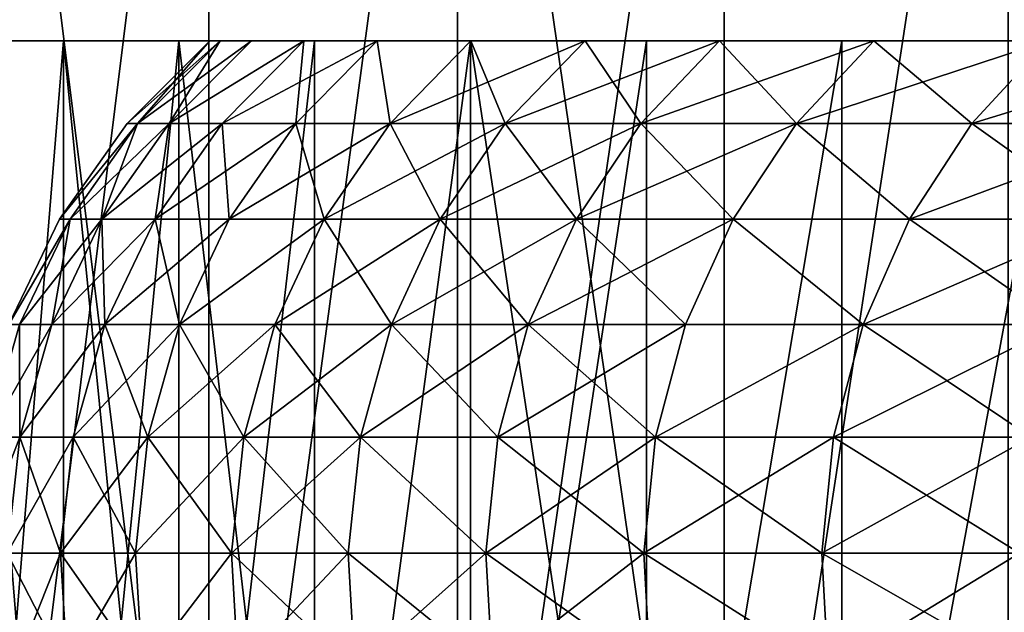
# Model space of a CAD drawing. Extents: x -23 to 23, y -4 to 166.
# Drawn here: x -21 to -19, y -3 to -2 of the extents above; entities that cross this region are included whole.
import ezdxf

# ---------------------------------------------------------------- set-up
doc = ezdxf.new("R2010")
doc.units = 0
doc.header["$MEASUREMENT"] = 0

msp = doc.modelspace()

# ---------------------------------------------------------------- linework, layer by layer
for points in [[(-20.227896, -4.2, -10.94679), (-20.662992, -4.2, -10.101521), (-20.662992, -0.7, -10.101521)], [(-20.227896, -4.2, -10.94679), (-20.662992, -0.7, -10.101521), (-20.227896, -0.7, -10.94679)], [(-20.662992, -4.2, 10.101521), (-20.227896, -4.2, 10.94679), (-20.227896, -0.7, 10.94679)], [(-20.662992, -4.2, 10.101521), (-20.227896, -0.7, 10.94679), (-20.662992, -0.7, 10.101521)], [(-20.227896, -4.2, -10.94679), (-20.227896, -0.7, -10.94679), (-19.758242, -0.7, -11.773356)], [(-19.758242, -4.2, -11.773356), (-20.227896, -4.2, -10.94679), (-19.758242, -0.7, -11.773356)], [(-20.227896, -4.2, 10.94679), (-19.758242, -4.2, 11.773356), (-19.758242, -0.7, 11.773356)], [(-20.227896, -4.2, 10.94679), (-19.758242, -0.7, 11.773356), (-20.227896, -0.7, 10.94679)], [(-19.758242, -4.2, -11.773356), (-19.758242, -0.7, -11.773356), (-19.254829, -0.7, -12.579807)], [(-19.254829, -4.2, -12.579807), (-19.758242, -4.2, -11.773356), (-19.254829, -0.7, -12.579807)], [(-19.254829, -4.2, 12.579807), (-19.254829, -0.7, 12.579807), (-19.758242, -0.7, 11.773356)], [(-19.758242, -4.2, 11.773356), (-19.254829, -4.2, 12.579807), (-19.758242, -0.7, 11.773356)], [(-19.254829, -4.2, -12.579807), (-19.254829, -0.7, -12.579807), (-18.718521, -0.7, -13.364767)], [(-18.718521, -4.2, -13.364767), (-19.254829, -4.2, -12.579807), (-18.718521, -0.7, -13.364767)], [(-19.254829, -4.2, 12.579807), (-18.718521, -4.2, 13.364767), (-18.718521, -0.7, 13.364767)], [(-19.254829, -4.2, 12.579807), (-18.718521, -0.7, 13.364767), (-19.254829, -0.7, 12.579807)], [(-21, -2), (-20.226227, -2), (-20.980013, -2, 0.916007)], [(-20.980013, -2, -0.916007), (-20.226227, -2), (-21, -2)], [(-20.980013, -2, 0.916007), (-20.20643, -2, 0.894674), (-20.920088, -2, 1.830271)], [(-20.226227, -2), (-20.20643, -2, 0.894674), (-20.980013, -2, 0.916007)], [(-20.980013, -2, -0.916007), (-20.20643, -2, -0.894674), (-20.226227, -2)], [(-20.920088, -2, -1.830271), (-20.20643, -2, -0.894674), (-20.980013, -2, -0.916007)], [(-20.920088, -2, 1.830271), (-20.147078, -2, 1.787596), (-20.820343, -2, 2.74105)], [(-20.20643, -2, 0.894674), (-20.147078, -2, 1.787596), (-20.920088, -2, 1.830271)], [(-20.920088, -2, -1.830271), (-20.147078, -2, -1.787596), (-20.20643, -2, -0.894674)], [(-20.820343, -2, -2.74105), (-20.147078, -2, -1.787596), (-20.920088, -2, -1.830271)], [(-20.820343, -2, 2.74105), (-20.048286, -2, 2.677019), (-20.680964, -2, 3.646612)], [(-20.147078, -2, 1.787596), (-20.048286, -2, 2.677019), (-20.820343, -2, 2.74105)], [(-20.820343, -2, -2.74105), (-20.048286, -2, -2.677019), (-20.147078, -2, -1.787596)], [(-20.680964, -2, -3.646612), (-20.048286, -2, -2.677019), (-20.820343, -2, -2.74105)], [(-20.680964, -4.2, 3.646612), (-20.502216, -2, 4.545232), (-20.502216, -4.2, 4.545232)], [(-20.680964, -4.2, 3.646612), (-20.680964, -2, 3.646612), (-20.502216, -2, 4.545232)], [(-20.502216, -4.2, -4.545232), (-20.502216, -2, -4.545232), (-20.680964, -2, -3.646612)], [(-20.502216, -4.2, -4.545232), (-20.680964, -2, -3.646612), (-20.680964, -4.2, -3.646612)], [(-20.680964, -2, 3.646612), (-19.910252, -2, 3.561202), (-20.502216, -2, 4.545232)], [(-20.048286, -2, 2.677019), (-19.910252, -2, 3.561202), (-20.680964, -2, 3.646612)], [(-20.680964, -2, -3.646612), (-19.910252, -2, -3.561202), (-20.048286, -2, -2.677019)], [(-20.502216, -2, -4.545232), (-19.910252, -2, -3.561202), (-20.680964, -2, -3.646612)], [(-20.502216, -4.2, 4.545232), (-20.284443, -2, 5.4352), (-20.284443, -4.2, 5.4352)], [(-20.502216, -4.2, 4.545232), (-20.502216, -2, 4.545232), (-20.284443, -2, 5.4352)], [(-20.284443, -4.2, -5.4352), (-20.284443, -2, -5.4352), (-20.502216, -2, -4.545232)], [(-20.284443, -4.2, -5.4352), (-20.502216, -2, -4.545232), (-20.502216, -4.2, -4.545232)], [(-20.502216, -2, 4.545232), (-19.73324, -2, 4.438413), (-20.284443, -2, 5.4352)], [(-19.910252, -2, 3.561202), (-19.73324, -2, 4.438413), (-20.502216, -2, 4.545232)], [(-20.502216, -2, -4.545232), (-19.73324, -2, -4.438413), (-19.910252, -2, -3.561202)], [(-20.284443, -2, -5.4352), (-19.73324, -2, -4.438413), (-20.502216, -2, -4.545232)], [(-20.362318, -2.156459, -0.901576), (-20.382267, -2.156459), (-20.226227, -2)], [(-20.20643, -2, 0.894674), (-20.226227, -2), (-20.382267, -2.156459)], [(-20.362318, -2.156459, 0.901576), (-20.20643, -2, 0.894674), (-20.382267, -2.156459)], [(-20.362318, -2.156459, -0.901576), (-20.20643, -2, -0.894674), (-20.147078, -2, -1.787596)], [(-20.362318, -2.156459, -0.901576), (-20.226227, -2), (-20.20643, -2, -0.894674)], [(-20.362318, -2.156459, -0.901576), (-20.147078, -2, -1.787596), (-20.302507, -2.156459, -1.801387)], [(-20.302507, -2.156459, 1.801387), (-20.20643, -2, 0.894674), (-20.362318, -2.156459, 0.901576)], [(-20.302507, -2.156459, -1.801387), (-20.048286, -2, -2.677019), (-20.202955, -2.156459, -2.697672)], [(-20.302507, -2.156459, -1.801387), (-20.147078, -2, -1.787596), (-20.048286, -2, -2.677019)], [(-20.302507, -2.156459, 1.801387), (-20.147078, -2, 1.787596), (-20.20643, -2, 0.894674)], [(-20.302507, -2.156459, 1.801387), (-20.048286, -2, 2.677019), (-20.147078, -2, 1.787596)], [(-20.202955, -2.156459, 2.697672), (-20.048286, -2, 2.677019), (-20.302507, -2.156459, 1.801387)], [(-20.284443, -4.2, 5.4352), (-20.028055, -2, 6.314822), (-20.028055, -4.2, 6.314822)], [(-20.284443, -4.2, 5.4352), (-20.284443, -2, 5.4352), (-20.028055, -2, 6.314822)], [(-20.028055, -4.2, -6.314822), (-20.028055, -2, -6.314822), (-20.284443, -2, -5.4352)], [(-20.028055, -4.2, -6.314822), (-20.284443, -2, -5.4352), (-20.284443, -4.2, -5.4352)], [(-20.284443, -2, 5.4352), (-19.517599, -2, 5.306936), (-20.028055, -2, 6.314822)], [(-19.73324, -2, 4.438413), (-19.517599, -2, 5.306936), (-20.284443, -2, 5.4352)], [(-20.284443, -2, -5.4352), (-19.517599, -2, -5.306936), (-19.73324, -2, -4.438413)], [(-20.028055, -2, -6.314822), (-19.517599, -2, -5.306936), (-20.284443, -2, -5.4352)], [(-20.202955, -2.156459, -2.697672), (-19.910252, -2, -3.561202), (-20.063854, -2.156459, -3.588675)], [(-20.202955, -2.156459, -2.697672), (-20.048286, -2, -2.677019), (-19.910252, -2, -3.561202)], [(-20.063854, -2.156459, 3.588675), (-20.048286, -2, 2.677019), (-20.202955, -2.156459, 2.697672)], [(-20.063854, -2.156459, -3.588675), (-19.910252, -2, -3.561202), (-19.885477, -2.156459, -4.472654)], [(-20.063854, -2.156459, 3.588675), (-19.910252, -2, 3.561202), (-20.048286, -2, 2.677019)], [(-19.885477, -2.156459, 4.472654), (-19.910252, -2, 3.561202), (-20.063854, -2.156459, 3.588675)], [(-20.028055, -4.2, 6.314822), (-19.733545, -2, 7.182423), (-19.733545, -4.2, 7.182423)], [(-20.028055, -4.2, 6.314822), (-20.028055, -2, 6.314822), (-19.733545, -2, 7.182423)], [(-20.028055, -4.2, -6.314822), (-19.733545, -2, -7.182423), (-20.028055, -2, -6.314822)], [(-19.733545, -4.2, -7.182423), (-19.733545, -2, -7.182423), (-20.028055, -4.2, -6.314822)], [(-20.028055, -2, 6.314822), (-19.263752, -2, 6.165071), (-19.733545, -2, 7.182423)], [(-19.517599, -2, 5.306936), (-19.263752, -2, 6.165071), (-20.028055, -2, 6.314822)], [(-20.028055, -2, -6.314822), (-19.263752, -2, -6.165071), (-19.517599, -2, -5.306936)], [(-19.733545, -2, -7.182423), (-19.263752, -2, -6.165071), (-20.028055, -2, -6.314822)], [(-19.885477, -2.156459, -4.472654), (-19.910252, -2, -3.561202), (-19.73324, -2, -4.438413)], [(-19.885477, -2.156459, 4.472654), (-19.73324, -2, 4.438413), (-19.910252, -2, 3.561202)], [(-19.885477, -2.156459, -4.472654), (-19.517599, -2, -5.306936), (-19.668173, -2.156459, -5.347878)], [(-19.885477, -2.156459, -4.472654), (-19.73324, -2, -4.438413), (-19.517599, -2, -5.306936)], [(-19.668173, -2.156459, 5.347878), (-19.73324, -2, 4.438413), (-19.885477, -2.156459, 4.472654)], [(-19.733545, -4.2, 7.182423), (-19.733545, -2, 7.182423), (-19.40147, -2, 8.036352)], [(-19.733545, -4.2, 7.182423), (-19.40147, -2, 8.036352), (-19.40147, -4.2, 8.036352)], [(-19.40147, -4.2, -8.036352), (-19.40147, -2, -8.036352), (-19.733545, -2, -7.182423)], [(-19.40147, -4.2, -8.036352), (-19.733545, -2, -7.182423), (-19.733545, -4.2, -7.182423)], [(-19.733545, -2, 7.182423), (-18.972197, -2, 7.011137), (-19.40147, -2, 8.036352)], [(-19.263752, -2, 6.165071), (-18.972197, -2, 7.011137), (-19.733545, -2, 7.182423)], [(-19.733545, -2, -7.182423), (-18.972197, -2, -7.011137), (-19.263752, -2, -6.165071)], [(-19.40147, -2, -8.036352), (-18.972197, -2, -7.011137), (-19.733545, -2, -7.182423)], [(-19.668173, -2.156459, 5.347878), (-19.517599, -2, 5.306936), (-19.73324, -2, 4.438413)], [(-19.668173, -2.156459, -5.347878), (-19.263752, -2, -6.165071), (-19.412367, -2.156459, -6.212633)], [(-19.668173, -2.156459, -5.347878), (-19.517599, -2, -5.306936), (-19.263752, -2, -6.165071)], [(-19.412367, -2.156459, 6.212633), (-19.517599, -2, 5.306936), (-19.668173, -2.156459, 5.347878)], [(-19.412367, -2.156459, 6.212633), (-19.263752, -2, 6.165071), (-19.517599, -2, 5.306936)], [(-19.412367, -2.156459, -6.212633), (-18.972197, -2, -7.011137), (-19.118561, -2.156459, -7.065226)], [(-19.412367, -2.156459, -6.212633), (-19.263752, -2, -6.165071), (-18.972197, -2, -7.011137)], [(-19.118561, -2.156459, 7.065226), (-19.263752, -2, 6.165071), (-19.412367, -2.156459, 6.212633)], [(-19.40147, -4.2, 8.036352), (-19.40147, -2, 8.036352), (-19.032463, -2, 8.874984)], [(-19.40147, -4.2, 8.036352), (-19.032463, -2, 8.874984), (-19.032463, -4.2, 8.874984)], [(-19.40147, -4.2, -8.036352), (-19.032463, -2, -8.874984), (-19.40147, -2, -8.036352)], [(-19.032463, -4.2, -8.874984), (-19.032463, -2, -8.874984), (-19.40147, -4.2, -8.036352)], [(-19.40147, -2, 8.036352), (-18.643501, -2, 7.843478), (-19.032463, -2, 8.874984)], [(-18.972197, -2, 7.011137), (-18.643501, -2, 7.843478), (-19.40147, -2, 8.036352)], [(-19.40147, -2, -8.036352), (-18.643501, -2, -7.843478), (-18.972197, -2, -7.011137)], [(-19.032463, -2, -8.874984), (-18.643501, -2, -7.843478), (-19.40147, -2, -8.036352)], [(-19.118561, -2.156459, 7.065226), (-18.972197, -2, 7.011137), (-19.263752, -2, 6.165071)], [(-19.118561, -2.156459, -7.065226), (-18.972197, -2, -7.011137), (-18.643501, -2, -7.843478)], [(-19.118561, -2.156459, -7.065226), (-18.643501, -2, -7.843478), (-18.787331, -2.156459, -7.903988)], [(-18.787331, -2.156459, 7.903988), (-18.972197, -2, 7.011137), (-19.118561, -2.156459, 7.065226)], [(-19.032463, -4.2, 8.874984), (-19.032463, -2, 8.874984), (-18.627228, -2, 9.696721)], [(-19.032463, -4.2, 8.874984), (-18.627228, -2, 9.696721), (-18.627228, -4.2, 9.696721)], [(-19.032463, -4.2, -8.874984), (-18.627228, -2, -9.696721), (-19.032463, -2, -8.874984)], [(-18.627228, -4.2, -9.696721), (-18.627228, -2, -9.696721), (-19.032463, -4.2, -8.874984)], [(-19.032463, -2, 8.874984), (-18.278309, -2, 8.660465), (-18.627228, -2, 9.696721)], [(-18.643501, -2, 7.843478), (-18.278309, -2, 8.660465), (-19.032463, -2, 8.874984)], [(-19.032463, -2, -8.874984), (-18.278309, -2, -8.660465), (-18.643501, -2, -7.843478)], [(-18.627228, -2, -9.696721), (-18.278309, -2, -8.660465), (-19.032463, -2, -8.874984)], [(-18.787331, -2.156459, 7.903988), (-18.643501, -2, 7.843478), (-18.972197, -2, 7.011137)], [(-18.787331, -2.156459, -7.903988), (-18.278309, -2, -8.660465), (-18.419321, -2.156459, -8.727279)], [(-18.787331, -2.156459, -7.903988), (-18.643501, -2, -7.843478), (-18.278309, -2, -8.660465)], [(-18.787331, -2.156459, 7.903988), (-18.278309, -2, 8.660465), (-18.643501, -2, 7.843478)], [(-18.419321, -2.156459, 8.727279), (-18.278309, -2, 8.660465), (-18.787331, -2.156459, 7.903988)], [(-20.362318, -2.156459, -0.901576), (-20.50979, -2.33692), (-20.382267, -2.156459)], [(-20.362318, -2.156459, -0.901576), (-20.489716, -2.33692, -0.907217), (-20.50979, -2.33692)], [(-20.362318, -2.156459, 0.901576), (-20.50979, -2.33692), (-20.489716, -2.33692, 0.907217)], [(-20.362318, -2.156459, 0.901576), (-20.382267, -2.156459), (-20.50979, -2.33692)], [(-20.362318, -2.156459, -0.901576), (-20.429531, -2.33692, -1.812657), (-20.489716, -2.33692, -0.907217)], [(-20.302507, -2.156459, 1.801387), (-20.362318, -2.156459, 0.901576), (-20.489716, -2.33692, 0.907217)], [(-20.302507, -2.156459, 1.801387), (-20.489716, -2.33692, 0.907217), (-20.429531, -2.33692, 1.812657)], [(-20.302507, -2.156459, -1.801387), (-20.329355, -2.33692, -2.71455), (-20.429531, -2.33692, -1.812657)], [(-20.362318, -2.156459, -0.901576), (-20.302507, -2.156459, -1.801387), (-20.429531, -2.33692, -1.812657)], [(-20.202955, -2.156459, 2.697672), (-20.302507, -2.156459, 1.801387), (-20.429531, -2.33692, 1.812657)], [(-20.202955, -2.156459, 2.697672), (-20.429531, -2.33692, 1.812657), (-20.329355, -2.33692, 2.71455)], [(-20.202955, -2.156459, -2.697672), (-20.189384, -2.33692, -3.611128), (-20.329355, -2.33692, -2.71455)], [(-20.302507, -2.156459, -1.801387), (-20.202955, -2.156459, -2.697672), (-20.329355, -2.33692, -2.71455)], [(-20.063854, -2.156459, 3.588675), (-20.329355, -2.33692, 2.71455), (-20.189384, -2.33692, 3.611128)], [(-20.063854, -2.156459, 3.588675), (-20.202955, -2.156459, 2.697672), (-20.329355, -2.33692, 2.71455)], [(-20.202955, -2.156459, -2.697672), (-20.063854, -2.156459, -3.588675), (-20.189384, -2.33692, -3.611128)], [(-20.063854, -2.156459, -3.588675), (-20.009892, -2.33692, -4.500638), (-20.189384, -2.33692, -3.611128)], [(-19.885477, -2.156459, 4.472654), (-20.189384, -2.33692, 3.611128), (-20.009892, -2.33692, 4.500638)], [(-19.885477, -2.156459, 4.472654), (-20.063854, -2.156459, 3.588675), (-20.189384, -2.33692, 3.611128)], [(-20.063854, -2.156459, -3.588675), (-19.885477, -2.156459, -4.472654), (-20.009892, -2.33692, -4.500638)], [(-19.885477, -2.156459, -4.472654), (-19.791227, -2.33692, -5.381337), (-20.009892, -2.33692, -4.500638)], [(-19.668173, -2.156459, 5.347878), (-19.885477, -2.156459, 4.472654), (-20.009892, -2.33692, 4.500638)], [(-19.668173, -2.156459, 5.347878), (-20.009892, -2.33692, 4.500638), (-19.791227, -2.33692, 5.381337)], [(-19.885477, -2.156459, -4.472654), (-19.668173, -2.156459, -5.347878), (-19.791227, -2.33692, -5.381337)], [(-19.668173, -2.156459, -5.347878), (-19.533821, -2.33692, -6.251502), (-19.791227, -2.33692, -5.381337)], [(-19.412367, -2.156459, 6.212633), (-19.791227, -2.33692, 5.381337), (-19.533821, -2.33692, 6.251502)], [(-19.412367, -2.156459, 6.212633), (-19.668173, -2.156459, 5.347878), (-19.791227, -2.33692, 5.381337)], [(-19.668173, -2.156459, -5.347878), (-19.412367, -2.156459, -6.212633), (-19.533821, -2.33692, -6.251502)], [(-19.412367, -2.156459, -6.212633), (-19.238178, -2.33692, -7.10943), (-19.533821, -2.33692, -6.251502)], [(-19.118561, -2.156459, 7.065226), (-19.533821, -2.33692, 6.251502), (-19.238178, -2.33692, 7.10943)], [(-19.118561, -2.156459, 7.065226), (-19.412367, -2.156459, 6.212633), (-19.533821, -2.33692, 6.251502)], [(-19.412367, -2.156459, -6.212633), (-19.118561, -2.156459, -7.065226), (-19.238178, -2.33692, -7.10943)], [(-19.118561, -2.156459, -7.065226), (-18.904875, -2.33692, -7.95344), (-19.238178, -2.33692, -7.10943)], [(-18.904875, -2.33692, 7.95344), (-19.118561, -2.156459, 7.065226), (-19.238178, -2.33692, 7.10943)], [(-19.118561, -2.156459, -7.065226), (-18.787331, -2.156459, -7.903988), (-18.904875, -2.33692, -7.95344)], [(-18.787331, -2.156459, 7.903988), (-19.118561, -2.156459, 7.065226), (-18.904875, -2.33692, 7.95344)], [(-18.787331, -2.156459, -7.903988), (-18.534563, -2.33692, -8.781881), (-18.904875, -2.33692, -7.95344)], [(-18.419321, -2.156459, 8.727279), (-18.787331, -2.156459, 7.903988), (-18.904875, -2.33692, 7.95344)], [(-18.419321, -2.156459, 8.727279), (-18.904875, -2.33692, 7.95344), (-18.534563, -2.33692, 8.781881)], [(-18.787331, -2.156459, -7.903988), (-18.419321, -2.156459, -8.727279), (-18.534563, -2.33692, -8.781881)], [(-20.489716, -2.33692, -0.907217), (-20.605167, -2.536247), (-20.50979, -2.33692)], [(-20.489716, -2.33692, -0.907217), (-20.584999, -2.536247, -0.911435), (-20.605167, -2.536247)], [(-20.489716, -2.33692, 0.907217), (-20.605167, -2.536247), (-20.584999, -2.536247, 0.911435)], [(-20.489716, -2.33692, 0.907217), (-20.50979, -2.33692), (-20.605167, -2.536247)], [(-20.584999, -2.536247, -0.911435), (-20.429531, -2.33692, -1.812657), (-20.524534, -2.536247, -1.821087)], [(-20.489716, -2.33692, -0.907217), (-20.429531, -2.33692, -1.812657), (-20.584999, -2.536247, -0.911435)], [(-20.524534, -2.536247, 1.821087), (-20.489716, -2.33692, 0.907217), (-20.584999, -2.536247, 0.911435)], [(-20.429531, -2.33692, -1.812657), (-20.423893, -2.536247, -2.727173), (-20.524534, -2.536247, -1.821087)], [(-20.429531, -2.33692, 1.812657), (-20.489716, -2.33692, 0.907217), (-20.524534, -2.536247, 1.821087)], [(-20.329355, -2.33692, 2.71455), (-20.524534, -2.536247, 1.821087), (-20.423893, -2.536247, 2.727173)], [(-20.329355, -2.33692, 2.71455), (-20.429531, -2.33692, 1.812657), (-20.524534, -2.536247, 1.821087)], [(-20.429531, -2.33692, -1.812657), (-20.329355, -2.33692, -2.71455), (-20.423893, -2.536247, -2.727173)], [(-20.329355, -2.33692, -2.71455), (-20.283272, -2.536247, -3.627921), (-20.423893, -2.536247, -2.727173)], [(-20.189384, -2.33692, 3.611128), (-20.423893, -2.536247, 2.727173), (-20.283272, -2.536247, 3.627921)], [(-20.189384, -2.33692, 3.611128), (-20.329355, -2.33692, 2.71455), (-20.423893, -2.536247, 2.727173)], [(-20.329355, -2.33692, -2.71455), (-20.189384, -2.33692, -3.611128), (-20.283272, -2.536247, -3.627921)], [(-20.283272, -2.536247, -3.627921), (-20.009892, -2.33692, -4.500638), (-20.102943, -2.536247, -4.521567)], [(-20.189384, -2.33692, -3.611128), (-20.009892, -2.33692, -4.500638), (-20.283272, -2.536247, -3.627921)], [(-20.009892, -2.33692, 4.500638), (-20.283272, -2.536247, 3.627921), (-20.102943, -2.536247, 4.521567)], [(-20.009892, -2.33692, 4.500638), (-20.189384, -2.33692, 3.611128), (-20.283272, -2.536247, 3.627921)], [(-20.009892, -2.33692, -4.500638), (-19.883263, -2.536247, -5.406362), (-20.102943, -2.536247, -4.521567)], [(-19.791227, -2.33692, 5.381337), (-20.009892, -2.33692, 4.500638), (-20.102943, -2.536247, 4.521567)], [(-19.791227, -2.33692, 5.381337), (-20.102943, -2.536247, 4.521567), (-19.883263, -2.536247, 5.406362)], [(-20.009892, -2.33692, -4.500638), (-19.791227, -2.33692, -5.381337), (-19.883263, -2.536247, -5.406362)], [(-19.791227, -2.33692, -5.381337), (-19.62466, -2.536247, -6.280574), (-19.883263, -2.536247, -5.406362)], [(-19.533821, -2.33692, 6.251502), (-19.791227, -2.33692, 5.381337), (-19.883263, -2.536247, 5.406362)], [(-19.533821, -2.33692, 6.251502), (-19.883263, -2.536247, 5.406362), (-19.62466, -2.536247, 6.280574)], [(-19.791227, -2.33692, -5.381337), (-19.533821, -2.33692, -6.251502), (-19.62466, -2.536247, -6.280574)], [(-19.533821, -2.33692, -6.251502), (-19.327641, -2.536247, -7.142491), (-19.62466, -2.536247, -6.280574)], [(-19.238178, -2.33692, 7.10943), (-19.533821, -2.33692, 6.251502), (-19.62466, -2.536247, 6.280574)], [(-19.238178, -2.33692, 7.10943), (-19.62466, -2.536247, 6.280574), (-19.327641, -2.536247, 7.142491)], [(-19.533821, -2.33692, -6.251502), (-19.238178, -2.33692, -7.10943), (-19.327641, -2.536247, -7.142491)], [(-19.238178, -2.33692, -7.10943), (-18.992788, -2.536247, -7.990426), (-19.327641, -2.536247, -7.142491)], [(-18.992788, -2.536247, 7.990426), (-19.238178, -2.33692, 7.10943), (-19.327641, -2.536247, 7.142491)], [(-19.238178, -2.33692, -7.10943), (-18.904875, -2.33692, -7.95344), (-18.992788, -2.536247, -7.990426)], [(-18.904875, -2.33692, 7.95344), (-19.238178, -2.33692, 7.10943), (-18.992788, -2.536247, 7.990426)], [(-18.904875, -2.33692, -7.95344), (-18.620754, -2.536247, -8.82272), (-18.992788, -2.536247, -7.990426)], [(-18.534563, -2.33692, 8.781881), (-18.992788, -2.536247, 7.990426), (-18.620754, -2.536247, 8.82272)], [(-18.534563, -2.33692, 8.781881), (-18.904875, -2.33692, 7.95344), (-18.992788, -2.536247, 7.990426)], [(-18.904875, -2.33692, -7.95344), (-18.534563, -2.33692, -8.781881), (-18.620754, -2.536247, -8.82272)], [(-20.584999, -2.536247, -0.911435), (-20.584816, -2.748769, -1.826435), (-20.645456, -2.748769, -0.914112)], [(-20.524534, -2.536247, 1.821087), (-20.584999, -2.536247, 0.911435), (-20.645456, -2.748769, 0.914112)], [(-20.524534, -2.536247, 1.821087), (-20.645456, -2.748769, 0.914112), (-20.584816, -2.748769, 1.826435)], [(-20.584999, -2.536247, -0.911435), (-20.524534, -2.536247, -1.821087), (-20.584816, -2.748769, -1.826435)], [(-20.584816, -2.748769, -1.826435), (-20.423893, -2.536247, -2.727173), (-20.483879, -2.748769, -2.735183)], [(-20.524534, -2.536247, -1.821087), (-20.423893, -2.536247, -2.727173), (-20.584816, -2.748769, -1.826435)], [(-20.423893, -2.536247, 2.727173), (-20.584816, -2.748769, 1.826435), (-20.483879, -2.748769, 2.735183)], [(-20.423893, -2.536247, 2.727173), (-20.524534, -2.536247, 1.821087), (-20.584816, -2.748769, 1.826435)], [(-20.423893, -2.536247, -2.727173), (-20.342842, -2.748769, -3.638576), (-20.483879, -2.748769, -2.735183)], [(-20.283272, -2.536247, 3.627921), (-20.423893, -2.536247, 2.727173), (-20.483879, -2.748769, 2.735183)], [(-20.283272, -2.536247, 3.627921), (-20.483879, -2.748769, 2.735183), (-20.342842, -2.748769, 3.638576)], [(-20.423893, -2.536247, -2.727173), (-20.283272, -2.536247, -3.627921), (-20.342842, -2.748769, -3.638576)], [(-20.283272, -2.536247, -3.627921), (-20.161985, -2.748769, -4.534847), (-20.342842, -2.748769, -3.638576)], [(-20.102943, -2.536247, 4.521567), (-20.283272, -2.536247, 3.627921), (-20.342842, -2.748769, 3.638576)], [(-20.102943, -2.536247, 4.521567), (-20.342842, -2.748769, 3.638576), (-20.161985, -2.748769, 4.534847)], [(-20.283272, -2.536247, -3.627921), (-20.102943, -2.536247, -4.521567), (-20.161985, -2.748769, -4.534847)], [(-20.102943, -2.536247, -4.521567), (-19.94166, -2.748769, -5.42224), (-20.161985, -2.748769, -4.534847)], [(-19.883263, -2.536247, 5.406362), (-20.161985, -2.748769, 4.534847), (-19.94166, -2.748769, 5.42224)], [(-19.883263, -2.536247, 5.406362), (-20.102943, -2.536247, 4.521567), (-20.161985, -2.748769, 4.534847)], [(-20.102943, -2.536247, -4.521567), (-19.883263, -2.536247, -5.406362), (-19.94166, -2.748769, -5.42224)], [(-19.94166, -2.748769, -5.42224), (-19.62466, -2.536247, -6.280574), (-19.682297, -2.748769, -6.29902)], [(-19.883263, -2.536247, -5.406362), (-19.62466, -2.536247, -6.280574), (-19.94166, -2.748769, -5.42224)], [(-19.682297, -2.748769, 6.29902), (-19.883263, -2.536247, 5.406362), (-19.94166, -2.748769, 5.42224)], [(-19.62466, -2.536247, 6.280574), (-19.883263, -2.536247, 5.406362), (-19.682297, -2.748769, 6.29902)], [(-19.62466, -2.536247, -6.280574), (-19.384407, -2.748769, -7.163468), (-19.682297, -2.748769, -6.29902)], [(-19.327641, -2.536247, 7.142491), (-19.62466, -2.536247, 6.280574), (-19.682297, -2.748769, 6.29902)], [(-19.327641, -2.536247, 7.142491), (-19.682297, -2.748769, 6.29902), (-19.384407, -2.748769, 7.163468)], [(-19.62466, -2.536247, -6.280574), (-19.327641, -2.536247, -7.142491), (-19.384407, -2.748769, -7.163468)], [(-19.384407, -2.748769, -7.163468), (-18.992788, -2.536247, -7.990426), (-19.048569, -2.748769, -8.013894)], [(-19.327641, -2.536247, -7.142491), (-18.992788, -2.536247, -7.990426), (-19.384407, -2.748769, -7.163468)], [(-18.992788, -2.536247, 7.990426), (-19.384407, -2.748769, 7.163468), (-19.048569, -2.748769, 8.013894)], [(-18.992788, -2.536247, 7.990426), (-19.327641, -2.536247, 7.142491), (-19.384407, -2.748769, 7.163468)], [(-18.992788, -2.536247, -7.990426), (-18.675444, -2.748769, -8.848632), (-19.048569, -2.748769, -8.013894)], [(-18.620754, -2.536247, 8.82272), (-18.992788, -2.536247, 7.990426), (-19.048569, -2.748769, 8.013894)], [(-18.620754, -2.536247, 8.82272), (-19.048569, -2.748769, 8.013894), (-18.675444, -2.748769, 8.848632)], [(-18.992788, -2.536247, -7.990426), (-18.620754, -2.536247, -8.82272), (-18.675444, -2.748769, -8.848632)], [(-20.584816, -2.748769, 1.826435), (-20.645456, -2.748769, 0.914112), (-20.669369, -2.96844, 0.915171)], [(-20.584816, -2.748769, 1.826435), (-20.669369, -2.96844, 0.915171), (-20.608658, -2.96844, 1.828551)], [(-20.645456, -2.748769, -0.914112), (-20.584816, -2.748769, -1.826435), (-20.608658, -2.96844, -1.828551)], [(-20.584816, -2.748769, -1.826435), (-20.507603, -2.96844, -2.738351), (-20.608658, -2.96844, -1.828551)], [(-20.483879, -2.748769, 2.735183), (-20.584816, -2.748769, 1.826435), (-20.608658, -2.96844, 1.828551)], [(-20.483879, -2.748769, 2.735183), (-20.608658, -2.96844, 1.828551), (-20.507603, -2.96844, 2.738351)], [(-20.584816, -2.748769, -1.826435), (-20.483879, -2.748769, -2.735183), (-20.507603, -2.96844, -2.738351)], [(-20.483879, -2.748769, -2.735183), (-20.366405, -2.96844, -3.642791), (-20.507603, -2.96844, -2.738351)], [(-20.342842, -2.748769, 3.638576), (-20.483879, -2.748769, 2.735183), (-20.507603, -2.96844, 2.738351)], [(-20.342842, -2.748769, 3.638576), (-20.507603, -2.96844, 2.738351), (-20.366405, -2.96844, 3.642791)], [(-20.483879, -2.748769, -2.735183), (-20.342842, -2.748769, -3.638576), (-20.366405, -2.96844, -3.642791)], [(-20.342842, -2.748769, -3.638576), (-20.185337, -2.96844, -4.5401), (-20.366405, -2.96844, -3.642791)], [(-20.161985, -2.748769, 4.534847), (-20.342842, -2.748769, 3.638576), (-20.366405, -2.96844, 3.642791)], [(-20.161985, -2.748769, 4.534847), (-20.366405, -2.96844, 3.642791), (-20.185337, -2.96844, 4.5401)], [(-20.342842, -2.748769, -3.638576), (-20.161985, -2.748769, -4.534847), (-20.185337, -2.96844, -4.5401)], [(-20.161985, -2.748769, -4.534847), (-19.964758, -2.96844, -5.428521), (-20.185337, -2.96844, -4.5401)], [(-19.94166, -2.748769, 5.42224), (-20.185337, -2.96844, 4.5401), (-19.964758, -2.96844, 5.428521)], [(-19.94166, -2.748769, 5.42224), (-20.161985, -2.748769, 4.534847), (-20.185337, -2.96844, 4.5401)], [(-20.161985, -2.748769, -4.534847), (-19.94166, -2.748769, -5.42224), (-19.964758, -2.96844, -5.428521)], [(-19.94166, -2.748769, -5.42224), (-19.705095, -2.96844, -6.306315), (-19.964758, -2.96844, -5.428521)], [(-19.705095, -2.96844, 6.306315), (-19.94166, -2.748769, 5.42224), (-19.964758, -2.96844, 5.428521)], [(-19.94166, -2.748769, -5.42224), (-19.682297, -2.748769, -6.29902), (-19.705095, -2.96844, -6.306315)], [(-19.682297, -2.748769, 6.29902), (-19.94166, -2.748769, 5.42224), (-19.705095, -2.96844, 6.306315)], [(-19.682297, -2.748769, -6.29902), (-19.406858, -2.96844, -7.171765), (-19.705095, -2.96844, -6.306315)], [(-19.384407, -2.748769, 7.163468), (-19.705095, -2.96844, 6.306315), (-19.406858, -2.96844, 7.171765)], [(-19.384407, -2.748769, 7.163468), (-19.682297, -2.748769, 6.29902), (-19.705095, -2.96844, 6.306315)], [(-19.682297, -2.748769, -6.29902), (-19.384407, -2.748769, -7.163468), (-19.406858, -2.96844, -7.171765)], [(-19.384407, -2.748769, -7.163468), (-19.070633, -2.96844, -8.023176), (-19.406858, -2.96844, -7.171765)], [(-19.048569, -2.748769, 8.013894), (-19.406858, -2.96844, 7.171765), (-19.070633, -2.96844, 8.023176)], [(-19.048569, -2.748769, 8.013894), (-19.384407, -2.748769, 7.163468), (-19.406858, -2.96844, 7.171765)], [(-19.384407, -2.748769, -7.163468), (-19.048569, -2.748769, -8.013894), (-19.070633, -2.96844, -8.023176)], [(-19.048569, -2.748769, -8.013894), (-18.697075, -2.96844, -8.858881), (-19.070633, -2.96844, -8.023176)], [(-18.675444, -2.748769, 8.848632), (-19.048569, -2.748769, 8.013894), (-19.070633, -2.96844, 8.023176)], [(-18.675444, -2.748769, 8.848632), (-19.070633, -2.96844, 8.023176), (-18.697075, -2.96844, 8.858881)], [(-19.048569, -2.748769, -8.013894), (-18.675444, -2.748769, -8.848632), (-18.697075, -2.96844, -8.858881)], [(-20.608658, -2.96844, -1.828551), (-20.507603, -2.96844, -2.738351), (-20.494394, -3.189008, -2.736587)], [(-20.608658, -2.96844, -1.828551), (-20.494394, -3.189008, -2.736587), (-20.595383, -3.189008, -1.827373)], [(-20.507603, -2.96844, 2.738351), (-20.608658, -2.96844, 1.828551), (-20.595383, -3.189008, 1.827373)], [(-20.507603, -2.96844, 2.738351), (-20.595383, -3.189008, 1.827373), (-20.494394, -3.189008, 2.736587)], [(-20.507603, -2.96844, -2.738351), (-20.353287, -3.189008, -3.640444), (-20.494394, -3.189008, -2.736587)], [(-20.507603, -2.96844, -2.738351), (-20.366405, -2.96844, -3.642791), (-20.353287, -3.189008, -3.640444)], [(-20.366405, -2.96844, 3.642791), (-20.507603, -2.96844, 2.738351), (-20.494394, -3.189008, 2.736587)], [(-20.366405, -2.96844, 3.642791), (-20.494394, -3.189008, 2.736587), (-20.353287, -3.189008, 3.640444)], [(-20.366405, -2.96844, -3.642791), (-20.185337, -2.96844, -4.5401), (-20.353287, -3.189008, -3.640444)], [(-20.185337, -2.96844, 4.5401), (-20.366405, -2.96844, 3.642791), (-20.353287, -3.189008, 3.640444)], [(-20.353287, -3.189008, -3.640444), (-20.185337, -2.96844, -4.5401), (-20.172337, -3.189008, -4.537175)], [(-20.185337, -2.96844, 4.5401), (-20.353287, -3.189008, 3.640444), (-20.172337, -3.189008, 4.537175)], [(-20.185337, -2.96844, -4.5401), (-19.951897, -3.189008, -5.425024), (-20.172337, -3.189008, -4.537175)], [(-20.185337, -2.96844, -4.5401), (-19.964758, -2.96844, -5.428521), (-19.951897, -3.189008, -5.425024)], [(-19.964758, -2.96844, 5.428521), (-20.185337, -2.96844, 4.5401), (-20.172337, -3.189008, 4.537175)], [(-19.964758, -2.96844, 5.428521), (-20.172337, -3.189008, 4.537175), (-19.951897, -3.189008, 5.425024)], [(-19.964758, -2.96844, -5.428521), (-19.705095, -2.96844, -6.306315), (-19.692402, -3.189008, -6.302253)], [(-19.964758, -2.96844, -5.428521), (-19.692402, -3.189008, -6.302253), (-19.951897, -3.189008, -5.425024)], [(-19.705095, -2.96844, 6.306315), (-19.964758, -2.96844, 5.428521), (-19.951897, -3.189008, 5.425024)], [(-19.705095, -2.96844, 6.306315), (-19.951897, -3.189008, 5.425024), (-19.692402, -3.189008, 6.302253)], [(-19.705095, -2.96844, -6.306315), (-19.406858, -2.96844, -7.171765), (-19.394358, -3.189008, -7.167146)], [(-19.705095, -2.96844, -6.306315), (-19.394358, -3.189008, -7.167146), (-19.692402, -3.189008, -6.302253)], [(-19.406858, -2.96844, 7.171765), (-19.705095, -2.96844, 6.306315), (-19.692402, -3.189008, 6.302253)], [(-19.406858, -2.96844, 7.171765), (-19.692402, -3.189008, 6.302253), (-19.394358, -3.189008, 7.167146)], [(-19.406858, -2.96844, -7.171765), (-19.070633, -2.96844, -8.023176), (-19.058348, -3.189008, -8.018008)], [(-19.406858, -2.96844, -7.171765), (-19.058348, -3.189008, -8.018008), (-19.394358, -3.189008, -7.167146)], [(-19.058348, -3.189008, 8.018008), (-19.406858, -2.96844, 7.171765), (-19.394358, -3.189008, 7.167146)], [(-19.070633, -2.96844, 8.023176), (-19.406858, -2.96844, 7.171765), (-19.058348, -3.189008, 8.018008)], [(-19.070633, -2.96844, -8.023176), (-18.697075, -2.96844, -8.858881), (-18.685032, -3.189008, -8.853175)], [(-19.070633, -2.96844, -8.023176), (-18.685032, -3.189008, -8.853175), (-19.058348, -3.189008, -8.018008)], [(-18.697075, -2.96844, 8.858881), (-19.070633, -2.96844, 8.023176), (-19.058348, -3.189008, 8.018008)], [(-18.697075, -2.96844, 8.858881), (-19.058348, -3.189008, 8.018008), (-18.685032, -3.189008, 8.853175)]]:
    msp.add_3dface(points)

doc.saveas('drawing.dxf')
